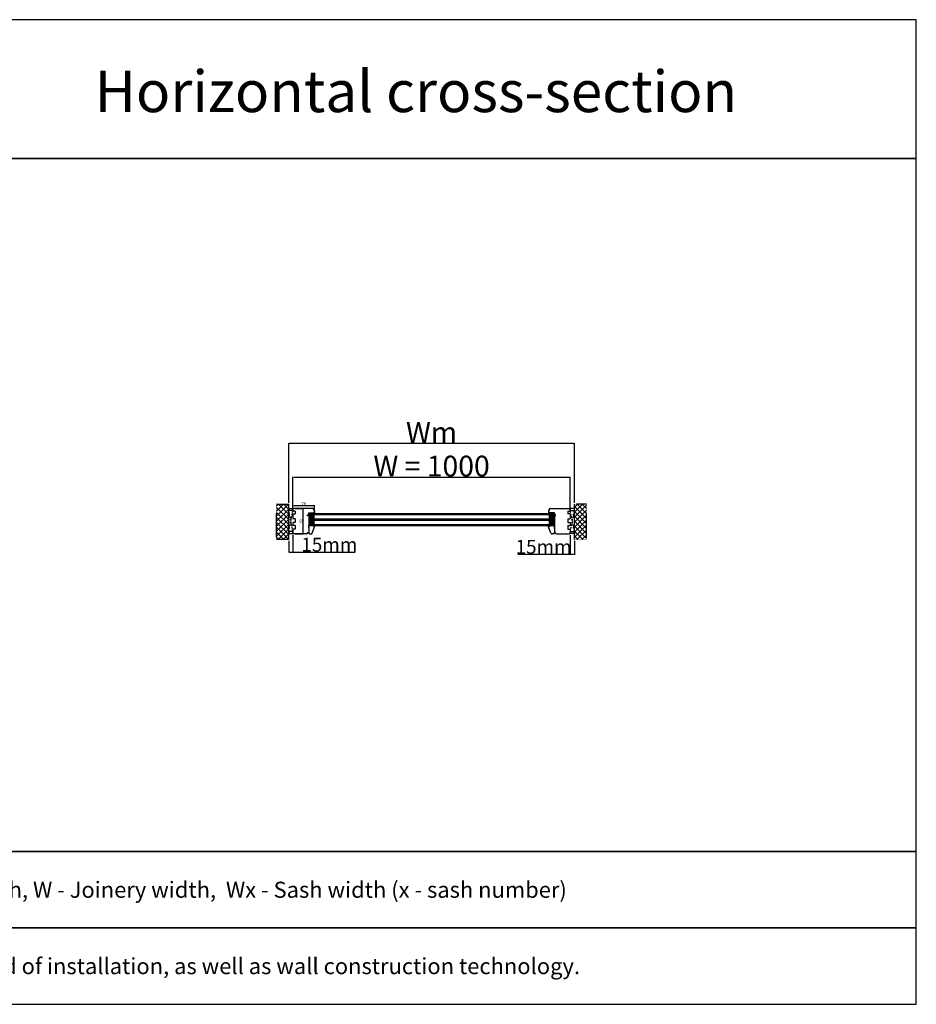
# Model space of a CAD drawing. Units: millimetres. Extents: x 30633 to 164260, y 662 to 17862.
# Drawn here: x 37924 to 41157, y 9295 to 12846 of the extents above; entities that cross this region are included whole.
import ezdxf

# ---------------------------------------------------------------- set-up
doc = ezdxf.new("R2010")
doc.units = ezdxf.units.MM
for name, pattern in [('CENTER2', [2, 1.25, -0.25, 0.25, -0.25]), ('DASHED', [15, 7, -8]), ('HIDDEN', [0.375, 0.25, -0.125])]:
    doc.linetypes.add(name, pattern=pattern)
for name, color, linetype in [('1', 7, 'Continuous'), ('listwa', 5, 'Continuous'), ('ościeżnica', 30, 'Continuous'), ('P', 7, 'Continuous'), ('PL_CONT', 210, 'Continuous'), ('WA_CENT', 54, 'CENTER2'), ('WA_CONT', 62, 'Continuous'), ('WA_HATCH', 56, 'Continuous'), ('WO_HIDD', 32, 'HIDDEN')]:
    doc.layers.add(name, color=color, linetype=linetype)
doc.styles.get("Standard").update_dxf_attribs({"font": 'arial.ttf'})
doc.dimstyles.new('główny', dxfattribs={"dimtxt": 10, "dimasz": 3, "dimexe": 1, "dimexo": 5, "dimgap": 2, "dimtad": 1, "dimdec": 1, "dimrnd": 0.05, "dimdsep": 46, "dimtxsty": 'Standard', "dimcen": 1.5, "dimclrd": 5, "dimclre": 5, "dimclrt": 1, "dimadec": 1, "dimazin": 2, "dimtfac": 1, "dimtdec": 1, "dimtofl": 0, "dimtmove": 0, "dimatfit": 3, "dimfxl": 1, "dimtolj": 1, "dimtzin": 0, "dimarcsym": 0})
pattern_1 = [(225, (39297.049, 11268.436), (8.98026, -8.98026), []), (315, (39297.049, 11268.436), (8.98026, 8.98026), [])]

# ---------------------------------------------------------------- blocks, each defined once
blk = doc.blocks.new('*D102')
at = {"layer": 'Defpoints', "color": 0, "transparency": 16777216}
for p in [(39908.9, 11195.5), (38908.9, 11080.4), (39908.9, 11079.4)]:
    blk.add_point(p, dxfattribs=at)
at = {"layer": 'P', "color": 5, "lineweight": -2, "transparency": 16777216}
for p, q in [((38908.9, 11085.4), (38908.9, 11196.5)), ((39908.9, 11084.4), (39908.9, 11196.5))]:
    blk.add_line(p, q, dxfattribs=at)
at = {"layer": 'P', "color": 5, "linetype": 'Continuous', "lineweight": -2, "transparency": 16777216}
blk.add_line((38911.9, 11195.5), (39905.9, 11195.5), dxfattribs=at)
at = {"layer": 'P', "color": 5, "transparency": 16777216}
for points in [[(38911.9, 11196), (38911.9, 11195), (38908.9, 11195.5)], [(39905.9, 11196), (39905.9, 11195), (39908.9, 11195.5)]]:
    blk.add_solid(points, dxfattribs=at)
at = {"layer": 'P', "color": 1, "transparency": 16777216, "insert": (39408.9, 11235.8), "char_height": 75, "attachment_point": 5}
blk.add_mtext('\\A1;W = 1000', dxfattribs=at)
blk = doc.blocks.new('*D103')
at = {"layer": 'Defpoints', "color": 0, "transparency": 16777216}
for p in [(38893.9, 11317.8), (38893.9, 11098), (39923.9, 11098)]:
    blk.add_point(p, dxfattribs=at)
at = {"layer": 'P', "color": 5, "lineweight": -2, "transparency": 16777216}
for p, q in [((38893.9, 11103), (38893.9, 11318.8)), ((39923.9, 11103), (39923.9, 11318.8))]:
    blk.add_line(p, q, dxfattribs=at)
at = {"layer": 'P', "color": 5, "linetype": 'Continuous', "lineweight": -2, "transparency": 16777216}
blk.add_line((39920.9, 11317.8), (38896.9, 11317.8), dxfattribs=at)
at = {"layer": 'P', "color": 5, "transparency": 16777216}
for points in [[(38896.9, 11318.3), (38896.9, 11317.3), (38893.9, 11317.8)], [(39920.9, 11318.3), (39920.9, 11317.3), (39923.9, 11317.8)]]:
    blk.add_solid(points, dxfattribs=at)
at = {"layer": 'P', "color": 1, "transparency": 16777216, "insert": (39408.9, 11357.3), "char_height": 75, "attachment_point": 5}
blk.add_mtext('\\A1;Wm', dxfattribs=at)
blk = doc.blocks.new('*D144')
at = {"layer": 'Defpoints', "color": 0, "transparency": 16777216}
for p in [(38908.9, 11080.4), (38986.9, 11093.8), (38986.9, 11070.6)]:
    blk.add_point(p, dxfattribs=at)
at = {"layer": 'P', "color": 5, "lineweight": -2, "transparency": 16777216}
for p, q in [((38908.9, 11085.4), (38908.9, 11094.8)), ((38986.9, 11075.6), (38986.9, 11094.8))]:
    blk.add_line(p, q, dxfattribs=at)
at = {"layer": 'P', "color": 5, "linetype": 'Continuous', "lineweight": -2, "transparency": 16777216}
blk.add_line((38911.9, 11093.8), (38983.9, 11093.8), dxfattribs=at)
at = {"layer": 'P', "color": 5, "transparency": 16777216}
for points in [[(38911.9, 11094.3), (38911.9, 11093.3), (38908.9, 11093.8)], [(38983.9, 11094.3), (38983.9, 11093.3), (38986.9, 11093.8)]]:
    blk.add_solid(points, dxfattribs=at)
at = {"layer": 'P', "color": 1, "transparency": 16777216, "insert": (38947.9, 11100.9), "char_height": 10, "attachment_point": 5}
blk.add_mtext('\\A1;78', dxfattribs=at)
blk = doc.blocks.new('*D145')
at = {"layer": 'Defpoints', "color": 0, "transparency": 16777216}
for p in [(38911.9, 11083.4), (38911.9, 10991.4), (38944.6, 10991.4)]:
    blk.add_point(p, dxfattribs=at)
at = {"layer": 'P', "color": 5, "lineweight": -2, "transparency": 16777216}
for p, q in [((38916.9, 11083.4), (38945.6, 11083.4)), ((38916.9, 10991.4), (38945.6, 10991.4))]:
    blk.add_line(p, q, dxfattribs=at)
at = {"layer": 'P', "color": 5, "linetype": 'Continuous', "lineweight": -2, "transparency": 16777216}
blk.add_line((38944.6, 11080.4), (38944.6, 10994.4), dxfattribs=at)
at = {"layer": 'P', "color": 5, "transparency": 16777216}
for points in [[(38944.1, 11080.4), (38945.1, 11080.4), (38944.6, 11083.4)], [(38944.1, 10994.4), (38945.1, 10994.4), (38944.6, 10991.4)]]:
    blk.add_solid(points, dxfattribs=at)
at = {"layer": 'P', "color": 1, "transparency": 16777216, "insert": (38937.5, 11037.4), "char_height": 10, "attachment_point": 5, "rotation": 90}
blk.add_mtext('\\A1;92', dxfattribs=at)
blk = doc.blocks.new('*D146')
at = {"layer": 'Defpoints', "color": 0, "transparency": 16777216}
for p in [(39908.9, 10991.4), (39923.9, 10970.8), (39923.9, 10917.2)]:
    blk.add_point(p, dxfattribs=at)
at = {"layer": 'P', "color": 5, "lineweight": -2, "transparency": 16777216}
for p, q in [((39908.9, 10986.4), (39908.9, 10916.2)), ((39923.9, 10965.8), (39923.9, 10916.2))]:
    blk.add_line(p, q, dxfattribs=at)
at = {"layer": 'P', "color": 5, "linetype": 'Continuous', "lineweight": -2, "transparency": 16777216}
for p, q in [((39908.9, 10917.2), (39719.9, 10917.2)), ((39920.9, 10917.2), (39911.9, 10917.2))]:
    blk.add_line(p, q, dxfattribs=at)
at = {"layer": 'P', "color": 5, "transparency": 16777216}
for points in [[(39911.9, 10917.7), (39911.9, 10916.7), (39908.9, 10917.2)], [(39920.9, 10917.7), (39920.9, 10916.7), (39923.9, 10917.2)]]:
    blk.add_solid(points, dxfattribs=at)
at = {"layer": 'P', "color": 1, "transparency": 16777216, "insert": (39812.9, 10944.7), "char_height": 50, "attachment_point": 5}
blk.add_mtext('\\A1;15mm', dxfattribs=at)
blk = doc.blocks.new('*D147')
at = {"layer": 'Defpoints', "color": 0, "transparency": 16777216}
for p in [(38908.9, 10991.4), (38893.9, 10970.8), (38893.9, 10925.1)]:
    blk.add_point(p, dxfattribs=at)
at = {"layer": 'P', "color": 5, "lineweight": -2, "transparency": 16777216}
for p, q in [((38908.9, 10986.4), (38908.9, 10924.1)), ((38893.9, 10965.8), (38893.9, 10924.1))]:
    blk.add_line(p, q, dxfattribs=at)
at = {"layer": 'P', "color": 5, "linetype": 'Continuous', "lineweight": -2, "transparency": 16777216}
for p, q in [((38896.9, 10925.1), (38905.9, 10925.1)), ((38908.9, 10925.1), (39133.2, 10925.1))]:
    blk.add_line(p, q, dxfattribs=at)
at = {"layer": 'P', "color": 5, "transparency": 16777216}
for points in [[(38896.9, 10925.6), (38896.9, 10924.6), (38893.9, 10925.1)], [(38905.9, 10925.6), (38905.9, 10924.6), (38908.9, 10925.1)]]:
    blk.add_solid(points, dxfattribs=at)
at = {"layer": 'P', "color": 1, "transparency": 16777216, "insert": (39040.2, 10952.6), "char_height": 50, "attachment_point": 5}
blk.add_mtext('\\A1;15mm', dxfattribs=at)

msp = doc.modelspace()

# ---------------------------------------------------------------- hatches: boundary and pattern name
at = {"layer": '1'}
h = msp.add_hatch(dxfattribs=at)
h.set_pattern_fill('ANSI31', scale=0.1, angle=-90)
h.set_pattern_definition([(315, (36347.68605, 7482.94408), (0.224506403, 0.224506403), [])])
h.paths.add_polyline_path([(38972.89, 11065.38), (38972.89, 11067.38), (38980.89, 11067.38), (38980.89, 11065.38)])
h = msp.add_hatch(dxfattribs=at)
h.set_pattern_fill('GRAVEL', scale=0.1, angle=-90)
h.set_pattern_definition([(138.0127875, (35229.98954, 7457.84384), (-22.8599999986, 20.3200000016), [0.3417214, -33.8304836]), (94.969741, (35229.73554, 7458.07244), (2.5400001447, -30.479999988), [0.5864047, -58.0540489]), (42.510447, (35229.68474, 7458.65664), (-27.9399999902, -25.4000000107), [0.4134815, -40.9347228]), (177.273689, (35229.04974, 7459.64724), (50.7999999997, -2.5400000053), [0.5340045, -52.8664374]), (202.8336542, (35228.51634, 7459.67264), (30.4799999996, 12.700000001), [0.5236337, -51.8398077]), (267.273689, (35228.03374, 7459.46944), (2.5400000053, 50.7999999997), [0.5340045, -52.8664374]), (307.6942405, (35228.00834, 7458.93604), (-25.4000000019, 33.0199999985), [0.7061937, -69.9131153]), (342.2553284, (35228.44014, 7458.37724), (55.8799999985, -17.7800000048), [0.6667195, -66.0052566]), (31.4295656, (35229.07514, 7458.17404), (33.0199999982, 20.320000003), [0.535813, -53.0455457]), (85.2363583, (35229.53234, 7458.45344), (-2.540000004, -27.94), [0.6117133, -29.973937]), (132.3974378, (35229.583136, 7459.06304), (-27.9400000011, 30.479999999), [0.7910779, -78.3167725]), (48.814075, (35229.02434, 7457.13264), (15.240000001, 17.779999999), [0.2700045, -26.7305658]), (81.4692344, (35229.20214, 7457.33584), (-5.0799999942, -33.020000001), [0.513682, -50.854639]), (135, (35229.2783, 7457.8438), (-2.54, 8e-16), [0.3592093, -3.2328931]), (113.1985905, (35229.58314, 7458.02164), (5.08, -12.7), [0.1934413, -19.1506224]), (201.80141, (35229.50694, 7458.19944), (7.62, 2.54), [0.2735656, -13.404753]), (300.963757, (35229.25294, 7458.09784), (5.08, -7.62), [0.4443197, -14.3662982]), (71.565051, (35229.4815, 7457.71684), (-2.54, -5.08), [0.3212871, -7.7108981]), (286.3895403, (35229.50694, 7459.67264), (7.62, -25.4), [0.450088, -44.5588267]), (340.346176, (35229.63394, 7459.24084), (-27.9399999997, 10.160000001), [0.377599, -37.3822157]), (203.1985905, (35229.98954, 7457.71684), (12.7, 5.08), [0.3868801, -18.9571836]), (253.6104597, (35229.63394, 7457.56444), (7.6199999982, 25.4000000005), [0.450088, -44.5588267]), (249.443955, (35227.93214, 7459.67264), (5.08, 12.7), [0.4340352, -21.2677343]), (204.7751406, (35227.77974, 7459.26624), (27.939999993, 12.700000015), [0.3636721, -36.0035934]), (336.8014095, (35227.44954, 7457.69144), (12.7, -5.08), [0.3868801, -18.9571836]), (287.3540246, (35227.80514, 7457.53904), (-10.160000002, 33.0199999993), [0.4257827, -42.152376]), (339.443955, (35227.44954, 7458.93604), (-12.7, 5.08), [0.2170176, -21.4847519]), (11.309932, (35227.44954, 7457.84384), (10.16, 2.54), [0.1295146, -12.821995]), (75.963757, (35227.57654, 7457.86924), (-2.54, -7.62), [0.5236337, -9.9490546]), (96.009006, (35227.70354, 7458.37724), (2.5400000013, -25.4), [0.485267, -48.0413649]), (213.690068, (35229.02434, 7458.09784), (5.08, 2.54), [0.3663239, -8.7917764]), (263.1572266, (35228.71954, 7457.89464), (-5.0799999977, -43.1800000003), [0.6395568, -63.3160091]), (330.945396, (35228.64334, 7457.25964), (-17.78, 10.16), [0.2615082, -25.8893923]), (360, (35228.872, 7457.1326), (2.54, 2.54), [0.1524, -2.3876]), (30.256437, (35227.77974, 7458.42804), (-17.780000001, -10.159999999), [0.352867, -34.9339408]), (318.0127875, (35228.08454, 7458.60584), (22.8599999985, -20.320000002), [0.6834429, -33.4887622]), (270, (35228.5925, 7458.1486), (2.54, -2.54), [0.6604, -1.8796]), (235.3048465, (35228.59254, 7457.48824), (-17.7799999863, -25.4000000096), [0.4016096, -39.7593167]), (164.054604, (35228.36394, 7457.15804), (-10.16, 2.54), [0.3698291, -18.12165]), (117.6459754, (35228.00834, 7457.25964), (-25.3999999966, 48.2600000018), [0.6021451, -59.6124644]), (85.4260787, (35227.72894, 7457.79304), (2.54, 33.02), [0.6370295, -63.0658465])])
h.paths.add_polyline_path([(38976.89, 11059.38), (38978.89, 11061.38), (38984.89, 11061.38), (38984.89, 11045.38), (38978.89, 11045.38), (38976.89, 11047.38)])
h.paths.add_polyline_path([(38976.89, 11039.38), (38978.89, 11041.38), (38984.89, 11041.38), (38984.89, 11025.38), (38978.89, 11025.38), (38976.89, 11027.38)])
h = msp.add_hatch(color=7, dxfattribs=at)
h.dxf.hatch_style = 1
h.paths.add_polyline_path([(38980.89, 11065.38), (38980.89, 11067.38), (38982.89, 11067.38), (38984.89, 11067.38), (38986.89, 11069.38), (38988.35, 11065.38)])
h = msp.add_hatch(color=7, dxfattribs=at)
h.dxf.hatch_style = 1
h.paths.add_polyline_path([(39836.89, 11065.38), (39836.89, 11067.38), (39834.89, 11067.38), (39832.89, 11067.38), (39830.89, 11069.38), (39829.44, 11065.38)])
h = msp.add_hatch(dxfattribs=at)
h.set_pattern_fill('GRAVEL', scale=0.1, angle=-90)
h.set_pattern_definition([(138.0127875, (35235.98954, 7457.84384), (-22.8599999986, 20.3200000016), [0.3417214, -33.8304836]), (94.969741, (35235.73554, 7458.07244), (2.5400001447, -30.479999988), [0.5864047, -58.0540489]), (42.510447, (35235.68474, 7458.65664), (-27.9399999902, -25.4000000107), [0.4134815, -40.9347228]), (177.273689, (35235.04974, 7459.64724), (50.7999999997, -2.5400000053), [0.5340045, -52.8664374]), (202.8336542, (35234.51634, 7459.67264), (30.4799999996, 12.700000001), [0.5236337, -51.8398077]), (267.273689, (35234.03374, 7459.46944), (2.5400000053, 50.7999999997), [0.5340045, -52.8664374]), (307.6942405, (35234.00834, 7458.93604), (-25.4000000019, 33.0199999985), [0.7061937, -69.9131153]), (342.2553284, (35234.44014, 7458.37724), (55.8799999985, -17.7800000048), [0.6667195, -66.0052566]), (31.4295656, (35235.07514, 7458.17404), (33.0199999982, 20.320000003), [0.535813, -53.0455457]), (85.2363583, (35235.53234, 7458.45344), (-2.5400000044, -27.9399999996), [0.6117133, -29.973937]), (132.3974378, (35235.583136, 7459.06304), (-27.9400000011, 30.479999999), [0.7910779, -78.3167725]), (48.814075, (35235.02434, 7457.13264), (15.240000001, 17.779999999), [0.2700045, -26.7305658]), (81.4692344, (35235.20214, 7457.33584), (-5.0799999942, -33.020000001), [0.513682, -50.854639]), (135, (35235.2783, 7457.8438), (-2.54, 8e-16), [0.3592093, -3.2328931]), (113.1985905, (35235.58314, 7458.02164), (5.08, -12.7), [0.1934413, -19.1506224]), (201.8014095, (35235.50694, 7458.19944), (7.62, 2.54), [0.2735656, -13.404753]), (300.9637565, (35235.25294, 7458.09784), (5.08, -7.62), [0.4443197, -14.3662982]), (71.565051, (35235.4815, 7457.71684), (-2.54, -5.08), [0.3212871, -7.7108981]), (286.3895403, (35235.50694, 7459.67264), (7.62, -25.4), [0.450088, -44.5588267]), (340.346176, (35235.63394, 7459.24084), (-27.9399999997, 10.160000001), [0.3775989, -37.3822157]), (203.1985905, (35235.98954, 7457.71684), (12.7, 5.08), [0.3868801, -18.9571836]), (253.6104597, (35235.63394, 7457.56444), (7.6199999982, 25.4000000005), [0.450088, -44.5588267]), (249.443955, (35233.93214, 7459.67264), (5.08, 12.7), [0.4340352, -21.2677343]), (204.7751406, (35233.77974, 7459.26624), (27.939999993, 12.700000015), [0.3636721, -36.0035934]), (336.8014095, (35233.44954, 7457.69144), (12.7, -5.08), [0.3868801, -18.9571836]), (287.3540246, (35233.80514, 7457.53904), (-10.160000002, 33.0199999993), [0.4257827, -42.152376]), (339.443955, (35233.44954, 7458.93604), (-12.7, 5.08), [0.2170176, -21.4847519]), (11.309932, (35233.44954, 7457.84384), (10.16, 2.54), [0.1295146, -12.821995]), (75.963757, (35233.57654, 7457.86924), (-2.54, -7.62), [0.5236337, -9.9490546]), (96.009006, (35233.70354, 7458.37724), (2.5400000013, -25.4), [0.485267, -48.0413649]), (213.690068, (35235.02434, 7458.09784), (5.08, 2.54), [0.3663239, -8.7917764]), (263.1572266, (35234.71954, 7457.89464), (-5.0799999977, -43.1800000003), [0.6395568, -63.3160091]), (330.945396, (35234.64334, 7457.25964), (-17.78, 10.16), [0.2615082, -25.8893923]), (360, (35234.872, 7457.1326), (2.54, 2.54), [0.1524, -2.3876]), (30.256437, (35233.77974, 7458.42804), (-17.7800000007, -10.159999999), [0.352867, -34.9339408]), (318.0127875, (35234.08454, 7458.60584), (22.8599999985, -20.3200000017), [0.6834429, -33.4887622]), (270, (35234.5925, 7458.1486), (2.54, -2.54), [0.6604, -1.8796]), (235.3048465, (35234.59254, 7457.48824), (-17.7799999863, -25.4000000096), [0.4016096, -39.7593167]), (164.054604, (35234.36394, 7457.15804), (-10.16, 2.54), [0.3698291, -18.12165]), (117.6459754, (35234.00834, 7457.25964), (-25.3999999966, 48.2600000018), [0.6021451, -59.6124644]), (85.4260787, (35233.72894, 7457.79304), (2.54, 33.02), [0.6370295, -63.0658465])])
h.paths.add_polyline_path([(39840.89, 11059.38), (39838.89, 11061.38), (39832.89, 11061.38), (39832.89, 11045.38), (39838.89, 11045.38), (39840.89, 11047.38)])
h.paths.add_polyline_path([(39840.89, 11039.38), (39838.89, 11041.38), (39832.89, 11041.38), (39832.89, 11025.38), (39838.89, 11025.38), (39840.89, 11027.38)])
h = msp.add_hatch(dxfattribs=at)
h.set_pattern_fill('ANSI31', scale=0.1, angle=-90)
h.set_pattern_definition([(315, (36353.68605, 7482.94408), (0.224506403, 0.224506403), [])])
h.paths.add_polyline_path([(39844.89, 11065.38), (39844.89, 11067.38), (39836.89, 11067.38), (39836.89, 11065.38)])
h = msp.add_hatch(color=7, dxfattribs=at)
h.dxf.hatch_style = 1
h.paths.add_polyline_path([(38986.38, 11018.06, -0.3394543), (38986.89, 11017.38), (38986.89, 11017.26), (38988.4, 11021.38), (38982.89, 11021.38), (38982.89, 11018.99)])
h = msp.add_hatch(color=7, dxfattribs=at)
h.dxf.hatch_style = 1
h.paths.add_polyline_path([(39831.41, 11018.06, 0.3394543), (39830.89, 11017.38), (39830.89, 11017.26), (39829.39, 11021.38), (39834.89, 11021.38), (39834.89, 11018.99)])
at = {"layer": 'WA_HATCH'}
h = msp.add_hatch(dxfattribs=at)
h.set_pattern_fill('ANSI37', color=256, scale=4, angle=-180, style=0)
h.set_pattern_definition(pattern_1)
h.paths.add_polyline_path([(38893.89, 10970.8), (38850.06, 10970.8), (38850.06, 11097.96), (38893.89, 11097.96)])
h = msp.add_hatch(dxfattribs=at)
h.set_pattern_fill('ANSI37', color=256, scale=4, angle=-180, style=0)
h.set_pattern_definition(pattern_1)
h.paths.add_polyline_path([(39923.89, 10970.8), (39967.73, 10970.8), (39967.73, 11097.96), (39923.89, 11097.96)])

# ---------------------------------------------------------------- linework, layer by layer
at = {"layer": '1', "color": 7}
for p, q in [((38972.89, 11065.38), (38965.89, 11065.38)), ((38969.89, 11065.38), (38965.89, 11025.38)), ((38965.89, 11065.38), (38969.89, 11025.38)), ((38969.89, 11065.38), (38969.89, 11025.38)), ((38969.89, 11065.38), (38972.89, 11025.38)), ((38972.89, 11065.38), (38969.89, 11025.38)), ((38972.89, 11065.38), (38972.89, 11021.38)), ((38972.89, 11065.37), (39844.89, 11065.37)), ((38972.89, 11061.37), (39844.89, 11061.37)), ((38972.89, 11045.37), (39844.89, 11045.37)), ((38978.89, 11061.38), (38976.89, 11059.38)), ((38976.89, 11059.38), (38976.89, 11047.38)), ((38976.89, 11047.38), (38978.89, 11045.38)), ((38980.89, 11065.38), (38980.89, 11067.38)), ((38980.89, 11065.38), (38980.89, 11067.38)), ((38984.89, 11061.38), (38984.89, 11045.38)), ((38986.89, 11069.38), (38988.35, 11065.38)), ((39830.89, 11069.38), (39829.44, 11065.38)), ((39832.89, 11061.38), (39832.89, 11045.38)), ((39836.89, 11065.38), (39836.89, 11067.38)), ((39836.89, 11065.38), (39836.89, 11067.38)), ((39838.89, 11061.38), (39840.89, 11059.38)), ((39840.89, 11047.38), (39838.89, 11045.38)), ((39840.89, 11059.38), (39840.89, 11047.38)), ((39844.89, 11065.38), (39851.89, 11065.38)), ((39847.89, 11065.38), (39844.89, 11025.38)), ((39844.89, 11065.38), (39847.89, 11025.38)), ((39844.89, 11065.38), (39844.89, 11021.38)), ((39847.89, 11065.38), (39847.89, 11025.38)), ((39847.89, 11065.38), (39851.89, 11025.38)), ((39851.89, 11065.38), (39847.89, 11025.38)), ((38965.89, 11025.38), (38972.89, 11025.38)), ((38972.89, 11041.37), (39844.89, 11041.37)), ((38972.89, 11025.37), (39844.89, 11025.37)), ((38972.89, 11021.37), (39844.89, 11021.37)), ((38978.89, 11041.38), (38976.89, 11039.38)), ((38976.89, 11039.38), (38976.89, 11027.38)), ((38976.89, 11027.38), (38978.89, 11025.38)), ((38984.89, 11041.38), (38984.89, 11025.38)), ((39832.89, 11041.38), (39832.89, 11025.38)), ((39838.89, 11041.38), (39840.89, 11039.38)), ((39840.89, 11027.38), (39838.89, 11025.38)), ((39840.89, 11039.38), (39840.89, 11027.38)), ((39851.89, 11025.38), (39844.89, 11025.38))]:
    msp.add_line(p, q, dxfattribs=at)
at = {"layer": '1', "color": 7, "linetype": 'Continuous'}
for p, q in [((38965.89, 11054.38), (38965.89, 11053.38)), ((38965.89, 11053.38), (38965.89, 11048.38)), ((38965.89, 11048.38), (38965.89, 11043.38)), ((39851.89, 11054.38), (39851.89, 11053.38)), ((39851.89, 11053.38), (39851.89, 11048.38)), ((39851.89, 11048.38), (39851.89, 11043.38))]:
    msp.add_line(p, q, dxfattribs=at)
at = {"layer": '1'}
for p, q in [((38972.89, 11065.38), (38972.89, 11067.38)), ((38972.89, 11065.38), (38972.89, 11067.38)), ((39844.89, 11065.38), (39844.89, 11067.38)), ((39844.89, 11065.38), (39844.89, 11067.38)), ((38986.85, 11017.14), (38988.4, 11021.38)), ((39830.94, 11017.14), (39829.39, 11021.38))]:
    msp.add_line(p, q, dxfattribs=at)
at = {"layer": 'listwa', "linetype": 'Continuous'}
for p, q in [((38982.89, 11021.38), (38965.89, 11021.38)), ((38965.89, 11021.38), (38965.89, 11008.38)), ((38965.89, 11012.38), (38965.89, 11021.38)), ((38965.89, 11021.38), (38965.89, 11013.38)), ((38965.89, 11008.38), (38965.89, 10996.38)), ((38978.19, 10993.35), (38986.85, 11017.14)), ((38982.89, 11018.99), (38982.89, 11021.38)), ((38982.89, 11018.99), (38982.89, 11021.38)), ((38982.89, 11018.99), (38982.89, 11021.38)), ((38982.89, 11021.38), (38982.89, 11018.99)), ((38986.38, 11018.06), (38982.89, 11018.99)), ((38986.38, 11018.06), (38982.89, 11018.99)), ((38986.38, 11018.06), (38982.89, 11018.99)), ((38982.89, 11018.99), (38986.38, 11018.06)), ((39839.59, 10993.35), (39830.94, 11017.14)), ((39831.41, 11018.06), (39834.89, 11018.99)), ((39831.41, 11018.06), (39834.89, 11018.99)), ((39831.41, 11018.06), (39834.89, 11018.99)), ((39834.89, 11018.99), (39831.41, 11018.06)), ((39834.89, 11021.38), (39851.89, 11021.38)), ((39834.89, 11018.99), (39834.89, 11021.38)), ((39834.89, 11018.99), (39834.89, 11021.38)), ((39834.89, 11018.99), (39834.89, 11021.38)), ((39834.89, 11021.38), (39834.89, 11018.99)), ((39851.89, 11021.38), (39851.89, 11008.38)), ((39851.89, 11012.38), (39851.89, 11021.38)), ((39851.89, 11021.38), (39851.89, 11013.38)), ((39851.89, 11008.38), (39851.89, 10996.38)), ((38965.89, 10996.38), (38965.89, 10997.38)), ((38965.89, 10996.38), (38965.89, 10994.38)), ((38968.89, 10991.38), (38975.38, 10991.38)), ((39848.89, 10991.38), (39842.41, 10991.38)), ((39851.89, 10996.38), (39851.89, 10997.38)), ((39851.89, 10996.38), (39851.89, 10994.38))]:
    msp.add_line(p, q, dxfattribs=at)
for centre, radius, start, end in [((38986.19, 11017.38), 0.7, 0, 75), ((38986.19, 11017.38), 0.7, 0, 75), ((38986.19, 11017.38), 0.7, 0, 75), ((38986.19, 11017.38), 0.7, 0, 75), ((38986.19, 11017.38), 0.7, 340, 0), ((38986.19, 11017.38), 0.7, 340, 0), ((38986.19, 11017.38), 0.7, 340, 0), ((39831.59, 11017.38), 0.7, 105, 180), ((39831.59, 11017.38), 0.7, 105, 180), ((39831.59, 11017.38), 0.7, 105, 180), ((39831.59, 11017.38), 0.7, 105, 180), ((39831.59, 11017.38), 0.7, 180, 200), ((39831.59, 11017.38), 0.7, 180, 200), ((39831.59, 11017.38), 0.7, 180, 200), ((38968.89, 10994.38), 3, 180, 270), ((38975.38, 10994.38), 3, 270, 340), ((39842.41, 10994.38), 3, 200, 270), ((39848.89, 10994.38), 3, 270, 0)]:
    msp.add_arc(centre, radius, start, end, dxfattribs=at)
at = {"layer": 'ościeżnica', "linetype": 'Continuous'}
for p, q in [((38908.89, 11074.58), (38908.89, 11080.38)), ((38983.29, 11081.41), (38985.48, 11075.38)), ((38983.29, 11081.41), (38986.21, 11073.38)), ((38986.21, 11073.38), (38983.29, 11081.41)), ((39834.5, 11081.41), (39831.58, 11073.38)), ((39831.58, 11073.38), (39834.5, 11081.41)), ((39834.5, 11081.41), (39832.31, 11075.38)), ((39908.89, 11074.58), (39908.89, 11080.38)), ((38909.89, 11073.58), (38908.89, 11074.58)), ((38908.89, 11062.18), (38909.89, 11063.18)), ((38908.89, 11062.18), (38908.89, 11046.58)), ((38909.89, 11045.58), (38908.89, 11046.58)), ((38916.89, 11073.58), (38909.89, 11073.58)), ((38909.89, 11063.18), (38916.89, 11063.18)), ((38916.89, 11045.58), (38909.89, 11045.58)), ((38916.89, 11073.58), (38916.89, 11073.38)), ((38916.89, 11073.38), (38916.89, 11063.38)), ((38916.89, 11063.38), (38916.89, 11063.18)), ((38916.89, 11045.58), (38916.89, 11045.38)), ((38916.89, 11045.58), (38916.89, 11045.38)), ((38916.89, 11045.38), (38916.89, 11032.18)), ((38961.89, 11056.38), (38961.89, 11060.38)), ((38961.89, 11060.38), (38965.89, 11060.38)), ((38965.89, 11056.38), (38961.89, 11056.38)), ((38965.89, 11060.38), (38965.89, 11067.38)), ((38965.89, 11060.38), (38965.89, 11067.38)), ((38965.89, 11067.38), (38982.89, 11067.38)), ((38965.89, 11067.38), (38984.89, 11067.38)), ((38965.89, 11043.38), (38965.89, 11030.38)), ((38984.89, 11067.38), (38986.89, 11069.38)), ((38986.69, 11069.18), (38984.89, 11067.38)), ((38985.48, 11075.38), (38986.21, 11073.38)), ((38986.59, 11072.33), (38986.21, 11073.38)), ((38986.59, 11072.33), (38986.21, 11073.38)), ((39832.89, 11067.38), (39830.89, 11069.38)), ((39831.1, 11069.18), (39832.89, 11067.38)), ((39831.2, 11072.33), (39831.58, 11073.38)), ((39831.2, 11072.33), (39831.58, 11073.38)), ((39832.31, 11075.38), (39831.58, 11073.38)), ((39851.89, 11067.38), (39832.89, 11067.38)), ((39851.89, 11067.38), (39834.89, 11067.38)), ((39851.89, 11060.38), (39851.89, 11067.38)), ((39851.89, 11060.38), (39851.89, 11067.38)), ((39855.89, 11060.38), (39851.89, 11060.38)), ((39851.89, 11056.38), (39855.89, 11056.38)), ((39851.89, 11043.38), (39851.89, 11030.38)), ((39855.89, 11056.38), (39855.89, 11060.38)), ((39900.89, 11073.58), (39900.89, 11073.38)), ((39900.89, 11073.58), (39907.89, 11073.58)), ((39900.89, 11073.38), (39900.89, 11063.38)), ((39900.89, 11063.38), (39900.89, 11063.18)), ((39907.89, 11063.18), (39900.89, 11063.18)), ((39900.89, 11045.58), (39900.89, 11045.38)), ((39900.89, 11045.58), (39907.89, 11045.58)), ((39900.89, 11045.58), (39900.89, 11045.38)), ((39900.89, 11045.38), (39900.89, 11032.18)), ((39907.89, 11073.58), (39908.89, 11074.58)), ((39908.89, 11062.18), (39907.89, 11063.18)), ((39907.89, 11045.58), (39908.89, 11046.58)), ((39908.89, 11062.18), (39908.89, 11046.58)), ((38909.89, 11032.18), (38908.89, 11031.18)), ((38908.89, 11031.18), (38908.89, 11022.58)), ((38909.89, 11021.58), (38908.89, 11022.58)), ((38909.89, 11008.18), (38908.89, 11007.18)), ((38916.89, 11032.18), (38909.89, 11032.18)), ((38916.89, 11021.58), (38909.89, 11021.58)), ((38916.89, 11008.18), (38909.89, 11008.18)), ((38916.89, 11032.38), (38916.89, 11032.18)), ((38916.89, 11021.58), (38916.89, 11021.38)), ((38916.89, 11021.58), (38916.89, 11021.38)), ((38916.89, 11021.38), (38916.89, 11008.38)), ((38916.89, 11008.38), (38916.89, 11008.18)), ((38965.89, 11032.38), (38965.89, 10996.38)), ((39851.89, 11032.38), (39851.89, 10996.38)), ((39900.89, 11032.38), (39900.89, 11032.18)), ((39900.89, 11032.18), (39907.89, 11032.18)), ((39900.89, 11021.58), (39900.89, 11021.38)), ((39900.89, 11021.58), (39907.89, 11021.58)), ((39900.89, 11021.58), (39900.89, 11021.38)), ((39900.89, 11021.38), (39900.89, 11008.38)), ((39900.89, 11008.38), (39900.89, 11008.18)), ((39900.89, 11008.18), (39907.89, 11008.18)), ((39907.89, 11032.18), (39908.89, 11031.18)), ((39907.89, 11021.58), (39908.89, 11022.58)), ((39907.89, 11008.18), (39908.89, 11007.18)), ((39908.89, 11031.18), (39908.89, 11022.58)), ((38908.89, 11007.18), (38908.89, 10994.38)), ((38961.89, 10994.38), (38961.89, 10995.38)), ((38962.89, 10996.38), (38965.89, 10996.38)), ((38963.89, 10996.38), (38965.89, 10996.38)), ((39854.89, 10996.38), (39851.89, 10996.38)), ((39853.89, 10996.38), (39851.89, 10996.38)), ((39855.89, 10994.38), (39855.89, 10995.38)), ((39908.89, 11007.18), (39908.89, 10994.38))]:
    msp.add_line(p, q, dxfattribs=at)
at = {"layer": 'ościeżnica'}
for p, q in [((38980.47, 11083.38), (38911.89, 11083.38)), ((39837.32, 11083.38), (39905.89, 11083.38)), ((38965.89, 11057.38), (38965.89, 11029.38)), ((39851.89, 11057.38), (39851.89, 11029.38)), ((38958.89, 10991.38), (38911.89, 10991.38)), ((39858.89, 10991.38), (39905.89, 10991.38))]:
    msp.add_line(p, q, dxfattribs=at)
at = {"layer": 'ościeżnica', "linetype": 'DASHED'}
for p, q in [((38984.89, 11067.38), (38982.89, 11067.38)), ((38984.89, 11067.38), (38986.69, 11069.18)), ((38986.69, 11069.18), (38984.89, 11067.38)), ((38986.89, 11070.62), (38986.89, 11069.67)), ((39830.89, 11070.62), (39830.89, 11069.67)), ((39832.89, 11067.38), (39831.1, 11069.18)), ((39831.1, 11069.18), (39832.89, 11067.38)), ((39832.89, 11067.38), (39834.89, 11067.38))]:
    msp.add_line(p, q, dxfattribs=at)
at = {"layer": 'ościeżnica', "linetype": 'Continuous'}
for centre, radius, start, end in [((38911.89, 11080.38), 3, 90, 180), ((38980.47, 11080.38), 3, 20, 90), ((38980.47, 11080.38), 3, 20, 90), ((38980.47, 11080.38), 3, 20, 90), ((39837.32, 11080.38), 3, 90, 160), ((39837.32, 11080.38), 3, 90, 160), ((39837.32, 11080.38), 3, 90, 160), ((39905.89, 11080.38), 3, 0, 90), ((38986.19, 11069.67), 0.7, 315, 0), ((39831.59, 11069.67), 0.7, 180, 225), ((38911.89, 10994.38), 3, 180, 270), ((38958.89, 10994.38), 3, 270, 0), ((38962.89, 10995.38), 1, 90, 180), ((39854.89, 10995.38), 1, 0, 90), ((39858.89, 10994.38), 3, 180, 270), ((39905.89, 10994.38), 3, 270, 0)]:
    msp.add_arc(centre, radius, start, end, dxfattribs=at)
at = {"layer": 'ościeżnica', "linetype": 'DASHED'}
for centre, radius, start, end in [((38981.89, 11070.62), 5, 0, 20), ((38986.19, 11069.67), 0.7, 315, 0), ((38986.19, 11069.67), 0.7, 315, 0), ((39835.89, 11070.62), 5, 160, 180), ((39831.59, 11069.67), 0.7, 180, 225), ((39831.59, 11069.67), 0.7, 180, 225)]:
    msp.add_arc(centre, radius, start, end, dxfattribs=at)
at = {"layer": 'P', "color": 1}
for points in [[(37557.02, 12345.68), (41157.02, 12345.68), (41157.02, 12845.68), (37557.02, 12845.68)], [(32557.02, 9845.68), (41157.02, 9845.68), (41157.02, 12345.68), (32557.02, 12345.68)], [(33957.02, 9570.26), (41157.02, 9570.26), (41157.02, 9845.68), (33957.02, 9845.68)], [(33957.02, 9294.83), (41157.02, 9294.83), (41157.02, 9570.26), (33957.02, 9570.26)]]:
    msp.add_lwpolyline(points, close=True, dxfattribs=at)
at = {"layer": 'PL_CONT'}
for points in [[(38908.89, 11083.38), (38908.89, 11075.38), (38908.89, 11075.38), (38893.89, 11075.38), (38893.89, 11075.38), (38893.89, 11083.38, 0.1434857)], [(39908.89, 11083.38), (39908.89, 11075.38), (39908.89, 11075.38), (39923.89, 11075.38), (39923.89, 11075.38), (39923.89, 11083.38, -0.1434857)], [(38908.89, 10991.38), (38908.89, 10999.38), (38908.89, 10999.38), (38893.89, 10999.38), (38893.89, 10999.38), (38893.89, 10991.38, -0.1434857)], [(39908.89, 10991.38), (39908.89, 10999.38), (39908.89, 10999.38), (39923.89, 10999.38), (39923.89, 10999.38), (39923.89, 10991.38, 0.1434857)]]:
    msp.add_lwpolyline(points, format="xyb", close=True, dxfattribs=at)
at = {"layer": 'WA_CENT', "ltscale": 0.6}
for points in [[(38893.89, 10970.8), (38850.06, 10970.8), (38850.06, 11097.96), (38893.89, 11097.96)], [(39923.89, 10970.8), (39967.73, 10970.8), (39967.73, 11097.96), (39923.89, 11097.96)]]:
    msp.add_lwpolyline(points, dxfattribs=at)
at = {"layer": 'WA_CONT'}
for points in [[(38893.89, 10970.8), (38893.89, 11097.96)], [(39923.89, 10970.8), (39923.89, 11097.96)]]:
    msp.add_lwpolyline(points, dxfattribs=at)
at = {"layer": 'WO_HIDD', "ltscale": 0.3}
for points in [[(38908.89, 10999.38), (38893.89, 11075.38)], [(38893.89, 10999.38), (38908.89, 11075.38)], [(39908.89, 10999.38), (39923.89, 11075.38)], [(39923.89, 10999.38), (39908.89, 11075.38)]]:
    msp.add_lwpolyline(points, dxfattribs=at)

# ---------------------------------------------------------------- texts
at = {"layer": 'P', "attachment_point": 5}
for s, width, heights, insert, char_height in [('Horizontal cross-section\\P', 3521.7543, [447.04], (39352.35, 12587.33), 150), ('Hm - Mounting hole height,^I^IH - Joinery height,^I^IWm - Mounting hole width,^IW - Joinery width,^I^IWx - Sash width (x - sash number)\\P', 7112.6149, [76.04], (37557.02, 9707.97), 58), ('NOTE: The final dimensions of the products depend on the chosen method of installation, as well as wall construction technology.\\P', 4909.5282, [0], (37557.02, 9432.55), 58)]:
    msp.add_mtext_dynamic_manual_height_columns(s, width=width, gutter_width=125, heights=heights, dxfattribs=dict(at, insert=insert, char_height=char_height))

# ---------------------------------------------------------------- dimensions: what is measured, and where the dimension line sits
at = {"layer": 'P'}
for base, p1, p2, text, picture, middle in [((38893.89, 11317.76), (39923.89, 11097.96), (38893.89, 11097.96), 'Wm', '*D103', (39408.89, 11357.26)), ((39908.89, 11195.54), (38908.89, 11080.38), (39908.89, 11079.38), 'W = <>', '*D102', (39408.89, 11235.84))]:
    dim = msp.add_linear_dim(base=base, p1=p1, p2=p2, text=text, dimstyle='główny', override={"dimtxt": 75}, dxfattribs=at)
    dim.commit()
    dim.dimension.update_dxf_attribs({"geometry": picture, "text_midpoint": middle})
dim = msp.add_linear_dim(base=(38986.89, 11093.76), p1=(38908.89, 11080.38), p2=(38986.89, 11070.62), dimstyle='główny', dxfattribs=at)
dim.commit()
dim.dimension.update_dxf_attribs({"geometry": '*D144', "text_midpoint": (38947.89, 11100.87)})
dim = msp.add_linear_dim(base=(38944.59, 10991.38), p1=(38911.89, 11083.38), p2=(38911.89, 10991.38), angle=90, dimstyle='główny', dxfattribs=at)
dim.commit()
dim.dimension.update_dxf_attribs({"geometry": '*D145', "text_midpoint": (38937.48, 11037.38)})
for base, p1, p2, picture, middle in [((38893.89, 10925.11), (38908.89, 10991.38), (38893.89, 10970.8), '*D147', (39040.19, 10925.11)), ((39923.89, 10917.17), (39908.89, 10991.38), (39923.89, 10970.8), '*D146', (39812.92, 10917.17))]:
    dim = msp.add_linear_dim(base=base, p1=p1, p2=p2, text='<>mm', dimstyle='główny', override={"dimtxt": 50}, dxfattribs=at)
    dim.commit()
    dim.dimension.update_dxf_attribs({"geometry": picture, "text_midpoint": middle, "dimtype": 160})

doc.saveas('drawing.dxf')
